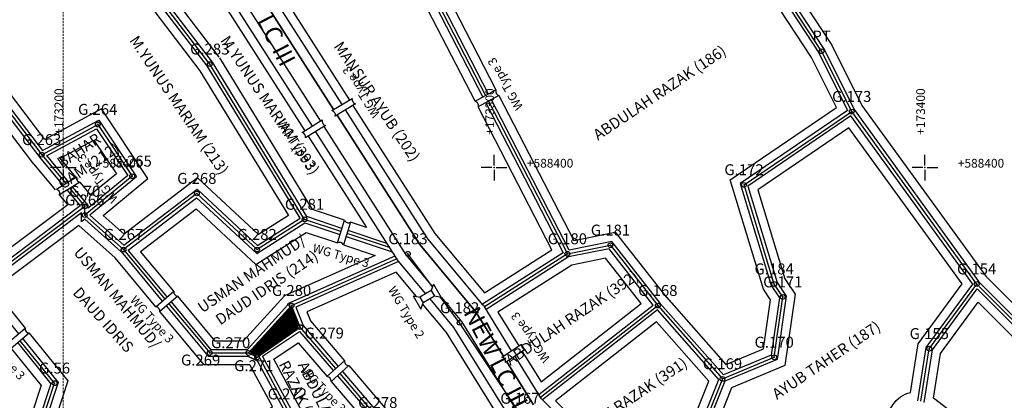
# Model space of a CAD drawing. Units: inches. Extents: x -88763 to -20466, y -21900 to 27898.
# Drawn here: x -33005 to -32546, y 15120 to 15298 of the extents above; entities that cross this region are included whole.
import ezdxf
from ezdxf.enums import TextEntityAlignment as Align

# ---------------------------------------------------------------- set-up
doc = ezdxf.new("R2010")
doc.units = ezdxf.units.IN
doc.header["$MEASUREMENT"] = 0
doc.linetypes.add('DASHDOT', pattern=[1, 0.5, -0.25, 0, -0.25])
doc.linetypes.add('DASHEDX2', pattern=[1.5, 1, -0.5])
for name, color, linetype in [('BATAS DESA', 6, 'Continuous'), ('BULAT1', 7, 'Continuous'), ('Double', 144, 'Continuous'), ('Grid', 7, 'Continuous'), ('Nama 1', 7, 'Continuous'), ('PATOK1', 7, 'Continuous'), ('tambak', 7, 'Continuous'), ('Tanggul', 7, 'Continuous')]:
    doc.layers.add(name, color=color, linetype=linetype)
doc.layers.add('Sal_existing', color=1, linetype='Continuous', lineweight=15)
doc.styles.add('L100', font='simplex.shx', dxfattribs={"height": 2.54})
doc.styles.add('L80', font='simplex.shx', dxfattribs={"height": 2.03})

msp = doc.modelspace()

# ---------------------------------------------------------------- linework, layer by layer
at = {"layer": 'BATAS DESA', "color": 6}
for p, q in [((-32812.23, 15174.61), (-32813.27, 15171.56)), ((-32812.23, 15174.61), (-32808.6, 15168.36)), ((-32821.81, 15169.06), (-32818.64, 15168.44)), ((-32821.81, 15169.06), (-32818.18, 15162.8)), ((-32813.27, 15171.57), (-32818.65, 15168.45)), ((-32818.64, 15168.44), (-32817.15, 15165.83)), ((-32811.76, 15168.96), (-32817.15, 15165.83)), ((-32813.27, 15171.56), (-32811.77, 15168.97)), ((-32808.6, 15168.36), (-32811.77, 15168.97)), ((-32818.18, 15162.8), (-32817.14, 15165.85))]:
    msp.add_line(p, q, dxfattribs=at)
at = {"layer": 'BULAT1', "color": 1, "ltscale": 10}
for centre in [(-32631.03, 15283.26), (-32916.74, 15277.22), (-32616.94, 15255.09), (-32969.05, 15249.05), (-32995.21, 15234.97), (-32952.96, 15224.91), (-32667.25, 15220.88), (-32922.77, 15216.86), (-32975.09, 15210.82), (-32975.09, 15206.8), (-32872.47, 15204.79), (-32956.98, 15190.7), (-32894.61, 15190.7), (-32729.62, 15192.72), (-32824.18, 15188.69), (-32749.74, 15188.69), (-32653.16, 15174.61), (-32558.6, 15174.61), (-32649.14, 15168.57), (-32878.51, 15164.55), (-32707.49, 15164.55), (-32874.49, 15154.49), (-32800.04, 15156.5), (-32580.73, 15144.43), (-32916.74, 15142.42), (-32898.63, 15142.42), (-32894.61, 15140.4), (-32653.16, 15140.4), (-32989.17, 15128.33), (-32677.31, 15130.34)]:
    msp.add_circle(centre, 1.11, dxfattribs=at)
for p in [(-32631.03, 15283.26), (-32916.74, 15277.22), (-32616.94, 15255.09), (-32969.05, 15249.05), (-32995.21, 15234.97), (-32952.96, 15224.91), (-32667.25, 15220.88), (-32922.77, 15216.86), (-32975.09, 15210.82), (-32975.09, 15206.8), (-32872.47, 15204.79), (-32729.62, 15192.72), (-32956.98, 15190.7), (-32894.61, 15190.7), (-32824.18, 15188.69), (-32749.74, 15188.69), (-32653.16, 15174.61), (-32558.6, 15174.61), (-32649.14, 15168.57), (-32878.51, 15164.55), (-32707.49, 15164.55), (-32800.04, 15156.5), (-32874.49, 15154.49), (-32916.74, 15142.42), (-32898.63, 15142.42), (-32580.73, 15144.43), (-32894.61, 15140.4), (-32653.16, 15140.4), (-32989.17, 15128.33), (-32677.31, 15130.34)]:
    msp.add_point(p, dxfattribs=at)
at = {"layer": 'Double', "color": 6}
for p, q in [((-32792.81, 15259.91), (-32783.08, 15265.19)), ((-32859.69, 15255.54), (-32850.22, 15261.26)), ((-32781.68, 15262.52), (-32791.41, 15257.24)), ((-32848.7, 15258.65), (-32858.17, 15252.93)), ((-32873.61, 15245.36), (-32864.18, 15251.16)), ((-32862.64, 15248.56), (-32872.07, 15242.76)), ((-32988.36, 15218.85), (-32978.93, 15224.65)), ((-32977.39, 15222.06), (-32986.82, 15216.26)), ((-32857.12, 15193.82), (-32853.84, 15204.39)), ((-32850.97, 15203.45), (-32854.25, 15192.88)), ((-32941.94, 15164.03), (-32933.51, 15171.21)), ((-32931.59, 15168.88), (-32940.01, 15161.7)), ((-33011.38, 15146.86), (-33002.93, 15154.02)), ((-33001.02, 15151.69), (-33009.46, 15144.53)), ((-32780.32, 15140.45), (-32771.09, 15146.55)), ((-32769.46, 15144.01), (-32778.7, 15137.91)), ((-32862, 15131.38), (-32853.77, 15138.78)), ((-32851.79, 15136.51), (-32860.01, 15129.1))]:
    msp.add_line(p, q, dxfattribs=at)
for points in [[(-32792.81, 15259.91), (-32814.83, 15302.49), (-32850.81, 15352.46)], [(-32635.7, 15280.3), (-32675.7, 15341.25), (-32696.08, 15335.69), (-32724.09, 15350.63), (-32736.72, 15334.39), (-32753.95, 15332.24), (-32802.79, 15303.29), (-32783.08, 15265.19)], [(-32901.63, 15338.95), (-32851.51, 15260.48)], [(-32961.12, 15320.13), (-32946.96, 15307.64), (-32921.31, 15274.09), (-32880.03, 15206.54), (-32893.97, 15197.67), (-32922.43, 15224.09), (-32956.71, 15197.87), (-32966.56, 15206.63), (-32945.57, 15223.8), (-32967.24, 15256.31), (-32993.68, 15242.07), (-33016.22, 15271.47)], [(-32912.3, 15280.52), (-32934.98, 15310.18), (-32919.97, 15320.57), (-32872.41, 15246.1)], [(-32853.84, 15204.41), (-32868.81, 15209.4), (-32912.06, 15280.17)], [(-32703.48, 15168.39), (-32675.78, 15136.97), (-32658.19, 15144.3), (-32654.91, 15167.26), (-32658.22, 15172.22), (-32673.72, 15223.17), (-32624.06, 15256.94), (-32635.94, 15280.7)], [(-32998.82, 15230.58), (-33024.86, 15264.55)], [(-32781.69, 15262.51), (-32746.74, 15194.94), (-32727.37, 15198.81), (-32703.3, 15168.18)], [(-32849.89, 15257.93), (-32811.7, 15198.14), (-32788.51, 15170.45), (-32756.97, 15190.63), (-32791.42, 15257.23)], [(-32870.78, 15243.55), (-32843.61, 15201), (-32850.97, 15203.45)], [(-32979.25, 15224.46), (-32986.62, 15233.31), (-32970.86, 15241.79), (-32960.34, 15226.01), (-32972.35, 15216.19), (-32977.29, 15222.12)], [(-32988.77, 15218.6), (-32998.67, 15230.48)], [(-33074.61, 15223.61), (-33054.42, 15203.42), (-33016.09, 15186.99), (-32983.07, 15211.76), (-32986.82, 15216.26)], [(-32933.52, 15171.2), (-32949.03, 15189.81), (-32923.12, 15209.63), (-32895.24, 15183.74), (-32871.72, 15198.71), (-32857.11, 15193.84)], [(-32941.95, 15164.02), (-32960.96, 15186.84), (-32977.84, 15201.84), (-33009.8, 15177.88), (-33009.8, 15162.49), (-33002.92, 15154.03)], [(-32854.25, 15192.88), (-32839.47, 15187.95), (-32881.82, 15169.13), (-32901.08, 15147.95), (-32914.15, 15147.95), (-32931.59, 15168.88)], [(-32770.8, 15143.12), (-32762.03, 15128.96), (-32715.26, 15165.49), (-32731.87, 15186.62), (-32747.63, 15183.47), (-32782.13, 15161.4), (-32772.39, 15145.69)], [(-32820.14, 15168.73), (-32829.72, 15180.18), (-32871.39, 15161.66), (-32869.69, 15157.39), (-32853.75, 15138.8)], [(-33001.02, 15151.69), (-32982.96, 15129.46), (-32988.21, 15113.72), (-32969.04, 15107.33), (-32949.04, 15098.24), (-32917.25, 15114.14), (-32897.96, 15108.35), (-32887.49, 15117.51), (-32897.99, 15136.88), (-32919.33, 15136.88), (-32940.01, 15161.7)], [(-33009.46, 15144.53), (-32995.38, 15127.2), (-33000.1, 15113.04), (-33003.83, 15108.81), (-33039.01, 15145.94), (-33073.33, 15117.67), (-33086, 15131.39)], [(-32860.01, 15129.1), (-32846.14, 15112.92), (-32872.63, 15091.1), (-32887.84, 15102.51), (-32873.55, 15115.01), (-32886.88, 15139.6), (-32875.5, 15147.17), (-32861.98, 15131.39)], [(-32851.79, 15136.51), (-32833.07, 15114.67)]]:
    msp.add_lwpolyline(points, dxfattribs=at)
at = {"layer": 'Double', "color": 144}
for points in [[(-32786.62, 15263.27), (-32808.11, 15304.82), (-32755.28, 15336.12), (-32738.87, 15338.18), (-32725.18, 15355.77), (-32695.6, 15339.99), (-32673.94, 15345.9), (-32632.34, 15282.5), (-32618.88, 15255.6), (-32669.01, 15221.51), (-32654.54, 15173.96), (-32650.71, 15168.21), (-32654.53, 15141.47), (-32676.89, 15132.15), (-32706.49, 15165.72)], [(-32615.65, 15255.88), (-32629.72, 15284.01), (-32672.02, 15348.47)], [(-32855.03, 15200.56), (-32871.47, 15206.05), (-32915.49, 15278.08), (-32940.74, 15311.09), (-32918.82, 15326.26)], [(-33019.36, 15268.95), (-32994.79, 15236.91), (-32968.56, 15251.03), (-32950.94, 15224.61), (-32972.76, 15206.75), (-32956.91, 15192.66), (-32922.68, 15218.83), (-32894.43, 15192.6), (-32874.53, 15205.27), (-32917.98, 15276.37), (-32944, 15310.39), (-32958.43, 15323.13)], [(-32811.39, 15304.6), (-32789.27, 15261.83)], [(-33021.72, 15267.07), (-32995.62, 15233.03), (-32995.58, 15233.06), (-32985.31, 15220.73)], [(-32706.47, 15165.69), (-32729.01, 15194.38), (-32748.92, 15190.39), (-32785.23, 15260.59)], [(-32787.88, 15259.15), (-32751.71, 15189.22), (-32789.35, 15165.13)], [(-32557.44, 15175.59), (-32615.72, 15255.98)], [(-32586.09, 15120.14), (-32582.16, 15145.02), (-32560.46, 15174.61), (-32617.31, 15253.02), (-32665.48, 15220.26), (-32651.78, 15175.26), (-32647.56, 15168.93), (-32651.79, 15139.34), (-32676.14, 15129.19), (-32687.52, 15100.74)], [(-32992.93, 15234.48), (-32969.55, 15247.07), (-32954.97, 15225.21), (-32973.58, 15209.99), (-32973.58, 15211.37), (-32980.76, 15219.99)], [(-32982.71, 15222.33), (-32992.87, 15234.52)], [(-32983.35, 15218.39), (-32977.26, 15211.08), (-33015.54, 15182.37), (-33056.72, 15200.02), (-33077.5, 15220.81)], [(-32936.59, 15168.59), (-32954.81, 15190.46), (-32922.87, 15214.89), (-32894.78, 15188.81), (-32872.27, 15203.13), (-32855.92, 15197.68)], [(-32958.07, 15189.65), (-32975.13, 15204.82), (-32976.6, 15203.62), (-32976.6, 15207.81), (-33013.82, 15179.89), (-33013.82, 15161.06), (-33005.99, 15151.43)], [(-32853.06, 15196.73), (-32831.52, 15189.55)], [(-32834.1, 15193.59), (-32852.17, 15199.61)], [(-32958.14, 15189.74), (-32938.88, 15166.63)], [(-32830.29, 15187.63), (-32880.45, 15165.34), (-32880.26, 15164.86), (-32899.3, 15143.92), (-32916.03, 15143.92), (-32934.65, 15166.27)], [(-32763.09, 15123.03), (-32709.61, 15164.81), (-32730.23, 15191.05), (-32749.16, 15187.27), (-32787.64, 15162.65)], [(-32828.59, 15185.08), (-32876.57, 15163.76), (-32873.18, 15155.28), (-32856.74, 15136.11)], [(-32557.53, 15175.68), (-32478.98, 15097.13), (-32472.79, 15088.87), (-32454.8, 15050.9), (-32426.75, 15032.87), (-32388.3, 14979.04)], [(-32583.16, 15119.33), (-32579.29, 15143.83), (-32558.42, 15172.3), (-32481.27, 15095.15), (-32475.39, 15087.31), (-32457.88, 15050.34), (-32484.61, 15030.64)], [(-32936.95, 15164.31), (-32917.45, 15140.91), (-32898.99, 15140.91)], [(-33004.09, 15149.08), (-32987.48, 15128.64), (-32993.3, 15111.18), (-32970.51, 15103.58), (-32948.96, 15093.79), (-32916.88, 15109.83), (-32896.98, 15103.86), (-32882.42, 15116.6), (-32896.14, 15141.91), (-32876.34, 15155.07), (-32879.02, 15161.75), (-32896.17, 15142.87), (-32895.32, 15142.45), (-32896.17, 15142.87)], [(-32690.12, 15102.37), (-32679.05, 15130.04), (-32707.67, 15162.49), (-32761.36, 15120.54)], [(-32857.02, 15131.8), (-32840.42, 15112.42), (-32872.52, 15085.99), (-32894.22, 15102.26), (-32878.62, 15115.92), (-32892.17, 15140.92), (-32874.76, 15152.49), (-32858.99, 15134.09)], [(-33006.39, 15147.13), (-32990.87, 15128.02), (-32996.54, 15110.99), (-33003.72, 15102.85), (-33039.35, 15140.45), (-33073.58, 15112.26), (-33076.61, 15115.29), (-33089.07, 15128.79)], [(-32895.28, 15139.05), (-32898.99, 15140.91), (-32894.34, 15138.58)], [(-32854.78, 15133.81), (-32836.12, 15112.05), (-32836.16, 15112.02), (-32746.5, 15000.45), (-32652.73, 14856.8), (-32607.13, 14887.53), (-32669.23, 14979.68)]]:
    msp.add_lwpolyline(points, dxfattribs=at)
at = {"layer": 'Double', "color": 6}
for points in [[(-32650.45, 15069.51), (-32619.69, 15038.87), (-32615.36, 15045.42), (-32620.67, 15074.54, -0.184631), (-32619.01, 15083.43), (-32597.72, 15118.16, -0.205401), (-32589.57, 15123.93), (-32585.98, 15146.62), (-32565.44, 15174.63), (-32618.27, 15247.5), (-32660.77, 15218.6), (-32648.11, 15177), (-32643.36, 15169.88), (-32648.13, 15136.51), (-32673.03, 15126.13), (-32682.79, 15101.72), (-32652.59, 15071.64)], [(-32671.78, 14976.27), (-32732.63, 15063.49), (-32734.92, 15070.76), (-32744.78, 15074.47, -0.108234), (-32747.67, 15076.34), (-32778.71, 15107.75), (-32806.14, 15152.01), (-32817.31, 15165.36)], [(-32536.36, 15088.76), (-32578.78, 15121.27), (-32575.47, 15142.24), (-32557.95, 15166.14), (-32484.32, 15092.5), (-32478.85, 15085.22), (-32462.93, 15051.61), (-32483.12, 15036.74), (-32491.07, 15052.99, 0.116009), (-32493.4, 15055.84), (-32533.96, 15086.92)], [(-32736.51, 15101.12), (-32732.3, 15096.86), (-32730.1, 15096.03), (-32697.16, 15106.43, -0.091328), (-32692.6, 15106.99), (-32683.71, 15129.24), (-32708.18, 15156.99), (-32755.32, 15120.15), (-32738.65, 15103.28)]]:
    msp.add_lwpolyline(points, format="xyb", dxfattribs=at)
for centre, radius, start, end in [((-32780.97, 15264.59), 2.19, 164.1422, 251.0736), ((-32848.09, 15260.76), 2.19, 166.7732, 253.7046), ((-32793.37, 15257.91), 2.08, 341.0394, 74.1258), ((-32862.18, 15250.59), 2.08, 164.1504, 257.2368), ((-32860.24, 15253.41), 2.19, 348.5513, 75.4827), ((-32874.21, 15243.25), 2.19, 347.2532, 74.1846), ((-32976.93, 15224.08), 2.08, 164.1504, 257.2368), ((-32988.96, 15216.74), 2.19, 347.2532, 74.1846), ((-32851.96, 15205.28), 2.08, 205.3258, 298.4122), ((-32856.18, 15191.84), 2.19, 28.4286, 115.36), ((-32931.45, 15170.96), 2.08, 172.9831, 266.0695), ((-32942.2, 15161.85), 2.19, 356.0859, 83.0173), ((-33000.81, 15153.87), 2.19, 177.7019, 264.6333), ((-32768.94, 15146.14), 2.19, 169.1137, 256.0451), ((-32851.7, 15138.58), 2.08, 174.5247, 267.6112), ((-32780.71, 15138.41), 2.08, 346.0109, 79.0973), ((-32862.2, 15129.2), 2.19, 357.6275, 84.5589)]:
    msp.add_arc(centre, radius, start, end, dxfattribs=at)
at = {"layer": 'Grid', "color": 0, "linetype": 'DASHEDX2', "lineweight": 5}
msp.add_lwpolyline([(-32985.15, 17643.38), (-32985.15, 9595.22)], dxfattribs=at)
at = {"layer": 'Grid', "color": 3, "linetype": 'DASHDOT', "lineweight": 30, "ltscale": 10}
for points in [[(-32985.15, 15229.94), (-32985.15, 15236.98)], [(-32783.94, 15229.94), (-32783.94, 15236.98)], [(-32582.74, 15229.94), (-32582.74, 15236.98)], [(-32986.15, 15228.93), (-32993.2, 15228.93)], [(-32984.14, 15228.93), (-32977.1, 15228.93)], [(-32784.95, 15228.93), (-32791.99, 15228.93)], [(-32782.94, 15228.93), (-32775.9, 15228.93)], [(-32583.75, 15228.93), (-32590.79, 15228.93)], [(-32581.73, 15228.93), (-32574.69, 15228.93)], [(-32985.15, 15227.93), (-32985.15, 15220.88)], [(-32783.94, 15227.93), (-32783.94, 15220.88)], [(-32582.74, 15227.93), (-32582.74, 15220.88)]]:
    msp.add_lwpolyline(points, dxfattribs=at)
for p in [(-32985.15, 15228.93), (-32783.94, 15228.93), (-32582.74, 15228.93)]:
    msp.add_point(p, dxfattribs=at)
at = {"layer": 'Sal_existing', "color": 2, "lineweight": 35, "ltscale": 10}
for p, q in [((-32858.92, 15256), (-32908.92, 15334.3)), ((-32818.69, 15193.01), (-32857.3, 15253.46)), ((-32792.57, 15161.82), (-32818.69, 15193.01)), ((-32779.62, 15140.92), (-32792.57, 15161.82)), ((-32765.51, 15118.15), (-32778.02, 15138.35))]:
    msp.add_line(p, q, dxfattribs=at)
at = {"layer": 'tambak', "lineweight": -3, "ltscale": 10}
for p, q in [((-32812.67, 15173.33), (-32824.18, 15188.69)), ((-32800.04, 15156.5), (-32808.99, 15168.43)), ((-32771.87, 15114.25), (-32800.04, 15156.5))]:
    msp.add_line(p, q, dxfattribs=at)
at = {"layer": 'tambak', "color": 2, "lineweight": 30, "ltscale": 10}
for points in [[(-32958.3, 15377.33), (-32954.22, 15367.02, 0.276284), (-32950.94, 15364.5), (-32936.84, 15362.86, -0.235525), (-32933.83, 15360.9), (-32915.78, 15330.09), (-32865.04, 15250.63)], [(-32808.53, 15168.34), (-32799.11, 15157.1), (-32771.87, 15113.14), (-32742.23, 15083.14, 0.108234), (-32740.78, 15082.21), (-32731.88, 15078.85, 0.16804), (-32729.25, 15078.78), (-32696.78, 15089.04, -0.279263), (-32692.73, 15088.05), (-32681.19, 15076.55)]]:
    msp.add_lwpolyline(points, format="xyb", dxfattribs=at)
at = {"layer": 'tambak', "lineweight": -3, "ltscale": 10}
for points in [[(-32846.32, 15355.69), (-32810.1, 15305.39), (-32787.94, 15262.55)], [(-32584.61, 15119.87), (-32580.73, 15144.43), (-32558.6, 15174.61), (-32616.94, 15255.09), (-32631.03, 15283.26), (-32673.28, 15347.64)], [(-32872.47, 15204.79), (-32916.74, 15277.22), (-32942.89, 15311.43)], [(-33020.54, 15268.01), (-32995.21, 15234.97), (-32969.05, 15249.05), (-32952.96, 15224.91), (-32975.09, 15206.8), (-32975.09, 15210.82), (-33015.33, 15180.64), (-33057.58, 15198.75), (-33087.47, 15170.34), (-33101.03, 15140.77)], [(-32786.56, 15259.87), (-32749.74, 15188.69), (-32788.45, 15163.92)], [(-32749.74, 15188.69), (-32729.62, 15192.72), (-32707.49, 15164.55), (-32677.31, 15130.34), (-32653.16, 15140.4), (-32649.14, 15168.57), (-32653.16, 15174.61), (-32667.25, 15220.88), (-32616.94, 15255.09)], [(-32995.21, 15234.97), (-32984.01, 15221.53)], [(-32982.06, 15219.19), (-32975.09, 15210.82)], [(-32855.48, 15199.12), (-32872.47, 15204.79), (-32894.61, 15190.7), (-32922.77, 15216.86), (-32956.98, 15190.7), (-32937.73, 15167.61)], [(-32956.98, 15190.7), (-32975.09, 15206.8)], [(-32832.81, 15191.57), (-32852.61, 15198.17)], [(-32857.86, 15135.1), (-32874.49, 15154.49), (-32878.51, 15164.55), (-32829.47, 15186.34)], [(-32483.94, 15029.26), (-32455.98, 15049.86), (-32474.09, 15088.09), (-32480.13, 15096.14), (-32558.6, 15174.61)], [(-32935.8, 15165.29), (-32916.74, 15142.42), (-32898.63, 15142.42), (-32894.61, 15140.4), (-32874.49, 15154.49)], [(-32878.51, 15164.55), (-32898.63, 15142.42)], [(-32762.29, 15121.74), (-32707.49, 15164.55)], [(-32897.78, 15143.12), (-32877.89, 15163.01)], [(-32897.64, 15142.91), (-32877.79, 15162.76)], [(-32897.59, 15141.89), (-32877.49, 15161.99)], [(-32897.55, 15142.65), (-32877.69, 15162.5)], [(-32897.53, 15142.31), (-32877.59, 15162.25)], [(-32897.35, 15141.78), (-32877.39, 15161.74)], [(-32897.11, 15141.66), (-32877.28, 15161.49)], [(-32896.88, 15141.54), (-32877.18, 15161.23)], [(-32896.64, 15141.42), (-32877.08, 15160.98)], [(-32896.48, 15144.78), (-32878, 15163.26)], [(-32896.4, 15141.3), (-32876.98, 15160.72)], [(-32896.17, 15141.18), (-32876.88, 15160.47)], [(-32895.93, 15141.06), (-32876.78, 15160.22)], [(-32895.69, 15140.95), (-32876.68, 15159.96)], [(-32894.79, 15141.5), (-32876.57, 15159.71)], [(-32894.43, 15141.5), (-32876.47, 15159.45)], [(-32894.16, 15141.41), (-32876.37, 15159.2)], [(-32892.92, 15148.7), (-32878.1, 15163.52)], [(-32889.36, 15152.61), (-32878.53, 15163.44)], [(-32885.81, 15156.52), (-32878.84, 15163.49)], [(-32882.25, 15160.43), (-32879.08, 15163.6)], [(-32893.93, 15141.28), (-32876.27, 15158.95)], [(-32893.75, 15141.11), (-32876.17, 15158.69)], [(-32892.92, 15141.59), (-32876.07, 15158.44)], [(-32891.73, 15142.42), (-32875.96, 15158.18)], [(-32890.55, 15143.25), (-32875.86, 15157.93)], [(-32889.36, 15144.08), (-32875.76, 15157.68)], [(-32888.17, 15144.91), (-32875.66, 15157.42)], [(-32886.99, 15145.74), (-32875.56, 15157.17)], [(-32885.8, 15146.56), (-32875.46, 15156.91)], [(-32884.62, 15147.39), (-32875.35, 15156.66)], [(-32883.43, 15148.22), (-32875.25, 15156.4)], [(-32882.25, 15149.05), (-32875.15, 15156.15)], [(-32881.06, 15149.88), (-32875.05, 15155.9)], [(-32879.88, 15150.71), (-32874.95, 15155.64)], [(-32878.69, 15151.54), (-32875.58, 15154.66)], [(-32877.5, 15152.37), (-32875.58, 15154.3)], [(-32876.32, 15153.2), (-32875.49, 15154.03)], [(-33003.26, 15100.16), (-32995.21, 15110.22), (-32989.17, 15128.33), (-33005.24, 15148.11)], [(-32894.16, 15141.41), (-32880.52, 15116.26), (-32896.62, 15102.17)], [(-32838.27, 15112.23), (-32855.9, 15132.8)], [(-32677.31, 15130.34), (-32688.77, 15101.68)]]:
    msp.add_lwpolyline(points, dxfattribs=at)
at = {"layer": 'tambak', "color": 2, "lineweight": 30, "ltscale": 10}
msp.add_lwpolyline([(-32863.41, 15248.09), (-32825.2, 15188.24), (-32812.68, 15173.3)], dxfattribs=at)
at = {"layer": 'Tanggul', "color": 6}
msp.add_lwpolyline([(-32694.73, 15399.61), (-32668.52, 15350.47), (-32626.22, 15286.02), (-32612.2, 15257.97), (-32554.37, 15178.21), (-32475.94, 15099.77), (-32469.33, 15090.96), (-32451.66, 15053.66), (-32423.93, 15035.83), (-32386.21, 14983.03, -0.131065), (-32380.11, 14980.7), (-32354.77, 14962.4), (-32345.07, 14983.2, -0.087414), (-32343.46, 14985.48), (-32333.2, 14995.75), (-32339.55, 15013.21, -0.199157), (-32339.28, 15019.37), (-32353.89, 15048.6), (-32381.03, 15075.74), (-32381.03, 15096.17), (-32408.93, 15130.04), (-32410.95, 15144.21), (-32472.42, 15223.52)], format="xyb", dxfattribs=at)
at = {"layer": 'Tanggul', "color": 4}
for points in [[(-32854.96, 15258.4), (-32905.02, 15336.79)], [(-32919.68, 15327.6), (-32868.98, 15248.21)], [(-32867.36, 15245.66), (-32828.94, 15185.5), (-32815.96, 15170.01)]]:
    msp.add_lwpolyline(points, dxfattribs=at)
for points in [[(-32775.75, 15143.47), (-32788.66, 15164.3, 0.035643), (-32788.99, 15164.76), (-32814.95, 15195.75), (-32853.33, 15255.85)], [(-32814, 15167.66), (-32802.87, 15154.38), (-32775.53, 15110.26), (-32744.81, 15079.17, 0.108234), (-32743.36, 15078.23), (-32733.51, 15074.52, 0.16804), (-32727.85, 15074.37), (-32698.06, 15083.78, -0.279263), (-32694.01, 15082.79), (-32685.24, 15074.06)], [(-32741.87, 15100.82), (-32761.53, 15120.71, -0.056247), (-32762.09, 15121.42), (-32774.16, 15140.9)]]:
    msp.add_lwpolyline(points, format="xyb", dxfattribs=at)

# ---------------------------------------------------------------- texts
at = {"layer": 'Grid', "color": 3, "linetype": 'DASHDOT', "lineweight": 30, "ltscale": 10, "style": 'L80'}
for s, p in [('+173200', (-32985.15, 15255.09)), ('+173300', (-32783.94, 15255.09)), ('+173400', (-32582.74, 15255.09))]:
    msp.add_text(s, height=4.084, rotation=90, dxfattribs=at).set_placement(p, align=Align.CENTER)
for p in [(-32958.99, 15228.93), (-32757.79, 15228.93), (-32556.58, 15228.93)]:
    msp.add_text('+588400', height=4.084, dxfattribs=at).set_placement(p, align=Align.CENTER)
at = {"layer": 'Nama 1', "ltscale": 10, "style": 'L100'}
for s, height, rotation, p in [('M.YUNUS MARIAM (213)', 5.1106, 303.9635, (-32931.03, 15258.09)), ('M.YUNUS MARIAM (393)', 5.1106, 303.9635, (-32888.59, 15258.09)), ('MANSUR AYUB (202)', 5.1106, 303.9635, (-32838.65, 15259.79)), ('ABDULAH RAZAK (186)', 5.1106, 33.9635, (-32706.67, 15263.91)), ('BAHAR', 5.111, 33.9635, (-32977.85, 15236.91)), ('GAM (212)', 5.111, 33.9635, (-32973.37, 15229.76)), ('USMAN MAHMUD/', 5.1106, 33.9635, (-32897.17, 15179.46)), ('USMAN MAHMUD/', 5.1106, 309.7601, (-32959.84, 15168.18)), ('DAUD IDRIS (214)', 5.1106, 33.9635, (-32890.13, 15172.92)), ('ABDULAH RAZAK (392)', 5.1106, 33.9635, (-32747.62, 15158.83)), ('DAUD IDRIS', 5.111, 312.0713, (-32966.42, 15157.93)), ('AYUB TAHER (187)', 5.1106, 33.9635, (-32628.83, 15139.08)), ('RAZAK (215)', 5.1106, 296.3066, (-32873.6, 15120.68)), ('ABDULAH', 5.111, 296.3066, (-32866.46, 15123.73)), ('ABDULAH RAZAK (391)', 5.1106, 33.9635, (-32724.8, 15118.21))]:
    msp.add_text(s, height=height, rotation=rotation, dxfattribs=at).set_placement(p, align=Align.MIDDLE_CENTER)
at = {"layer": 'PATOK1', "color": 3, "ltscale": 10, "style": 'L100'}
for s, p in [('PT', (-32631.03, 15290.3)), ('G.283', (-32916.74, 15284.26)), ('G.173', (-32616.94, 15262.13)), ('G.264', (-32969.05, 15256.1)), ('G.263', (-32995.21, 15242.01)), ('G.265', (-32952.96, 15231.95)), ('G.172', (-32667.25, 15227.93)), ('G.268', (-32922.77, 15223.9)), ('G.70', (-32975.09, 15217.87)), ('G.266', (-32975.09, 15213.84)), ('G.281', (-32872.47, 15211.83)), ('G.181', (-32729.62, 15199.76)), ('G.267', (-32956.98, 15197.75)), ('G.282', (-32894.61, 15197.75)), ('G.183', (-32824.18, 15195.73)), ('G.180', (-32749.74, 15195.73)), ('G.184', (-32653.16, 15181.65)), ('G.154', (-32558.6, 15181.65)), ('G.171', (-32649.14, 15175.61)), ('G.280', (-32878.51, 15171.59)), ('G.168', (-32707.49, 15171.59)), ('G.182', (-32800.04, 15163.54)), ('G.279', (-32863.28, 15151.7)), ('G.170', (-32653.16, 15147.45)), ('G.155', (-32580.73, 15151.47)), ('G.270', (-32906.98, 15147.22)), ('G.269', (-32920.99, 15139.11)), ('G.56', (-32989.17, 15135.37)), ('G.271', (-32896.16, 15136.48)), ('G.169', (-32677.31, 15137.39)), ('G.272', (-32880.52, 15123.3)), ('G.167', (-32771.87, 15121.29)), ('G.278', (-32838.27, 15119.28))]:
    msp.add_text(s, height=5.111, dxfattribs=at).set_placement(p, align=Align.MIDDLE_CENTER)
at = {"layer": 'tambak', "color": 3, "ltscale": 10, "style": 'L100'}
for s, rotation, p in [('WG Type 3', 119.8317, (-32778.75, 15267.95)), ('WG Type 3', 122.4627, (-32846.03, 15264.21)), ('WG Type 3', 302.9426, (-32876.24, 15239.78)), ('WG Type 3', 127.2418, (-32969.21, 15223.9)), ('WG Type 3', 344.118, (-32855.42, 15187.89)), ('WG Type 2', 300.8385, (-32824.93, 15161.42)), ('WG Type 3', 311.7753, (-32943.67, 15158.11)), ('WG Type 3', 124.8032, (-32767.02, 15149.67)), ('WG Type 3', 311.6132, (-33013.13, 15140.95)), ('WG Type 3', 313.317, (-32863.58, 15125.42))]:
    msp.add_text(s, height=4.088, rotation=rotation, dxfattribs=at).set_placement(p, align=Align.MIDDLE_CENTER)
at = {"layer": 'tambak', "color": 151, "char_height": 8.0482, "width": 75.5632, "attachment_point": 1, "rotation": 297.2164}
for insert in [(-32899.86, 15324.89), (-32791.31, 15165)]:
    msp.add_mtext('{\\fBook Antiqua|b1|i0|c0|p18;NEW LC III}', dxfattribs=dict(at, insert=insert))

doc.saveas('drawing.dxf')
